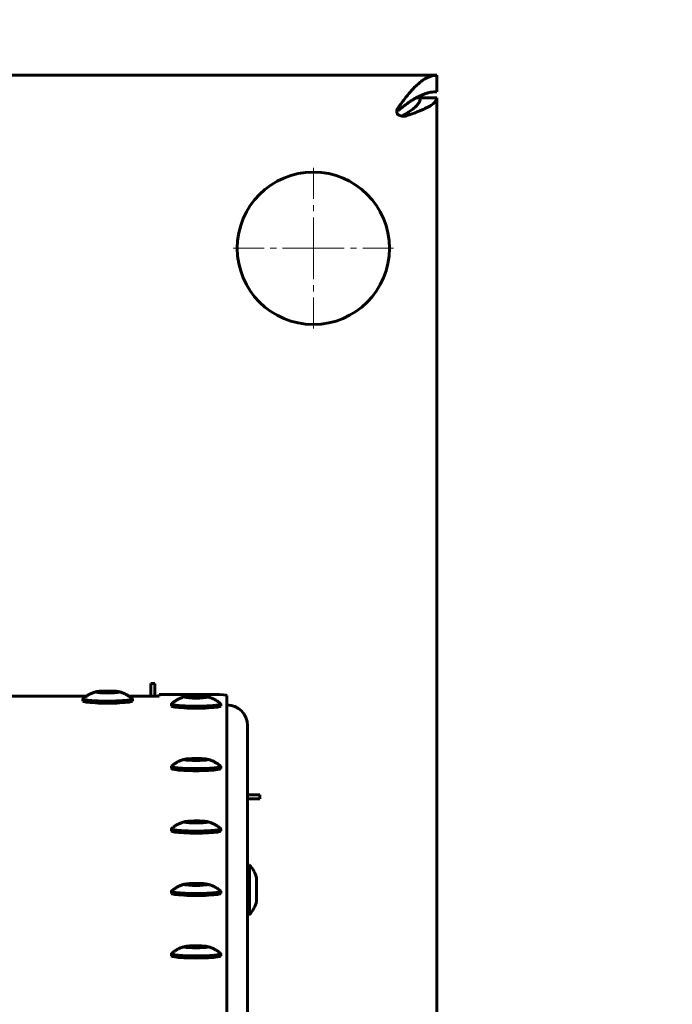
# Model space of a CAD drawing. Units: millimetres. Extents: x -2677 to 2747, y -2351 to 2350.
# Drawn here: x 602 to 760, y 124 to 363 of the extents above; entities that cross this region are included whole.
import ezdxf

# ---------------------------------------------------------------- set-up
doc = ezdxf.new("R2010")
doc.units = ezdxf.units.MM
doc.linetypes.add('K5LT_AXLED', pattern=[12, 7.5, -1.5, 1.5, -1.5])
doc.linetypes.add('K5LT_BASIC', pattern=[0])

# ---------------------------------------------------------------- blocks, each defined once
blk = doc.blocks.new('U6')
at = {"color": 30, "linetype": 'K5LT_AXLED', "lineweight": 18}
for q in [(673, 328.13), (652.5, 307.63), (693.5, 307.63), (673, 287.13)]:
    blk.add_line((673, 307.63), q, dxfattribs=at)

msp = doc.modelspace()

# ---------------------------------------------------------------- linework, layer by layer
at = {"color": 150, "linetype": 'K5LT_BASIC', "lineweight": 60}
for p, q in [((443, 349.63), (703, 349.63)), ((703, 349.63), (703, 345.63)), ((699, 344.13), (697.91, 344.13)), ((699, 344.13), (703, 344.13)), ((703, 344.13), (703, -8.87)), ((693.27, 340.88), (693.27, 340.88)), ((694.9, 339.7), (694.9, 339.7)), ((634.5, 201.92), (633.5, 201.92)), ((633.5, 198.81), (633.5, 201.92)), ((634.5, 198.81), (634.5, 201.92)), ((617.76, 198.81), (528.24, 198.81)), ((621.23, 199.78), (621.31, 199.87)), ((624.77, 199.78), (624.69, 199.87)), ((635.5, 198.81), (628.24, 198.81)), ((635.5, 199.24), (649, 199.24)), ((635.5, 199.24), (635.5, 198.81)), ((642.73, 198.55), (642.81, 198.64)), ((646.27, 198.55), (646.19, 198.64)), ((652, 198.98), (652, 104.84)), ((617, 197.67), (617, 198.17)), ((629, 197.67), (629, 198.17)), ((638.5, 196.44), (638.5, 196.94)), ((650.5, 196.44), (650.5, 196.94)), ((652, 196.71), (652, 196.71)), ((657, 191.73), (657, 97.23)), ((638.5, 181.27), (638.5, 181.77)), ((642.73, 183.38), (642.81, 183.47)), ((646.27, 183.38), (646.19, 183.47)), ((650.5, 181.27), (650.5, 181.77)), ((660, 174.88), (657, 174.88)), ((660, 173.88), (660, 174.88)), ((660, 173.88), (657, 173.88)), ((642.73, 168.22), (642.81, 168.31)), ((646.27, 168.22), (646.19, 168.31)), ((638.5, 166.11), (638.5, 166.6)), ((650.5, 166.11), (650.5, 166.6)), ((657, 157.84), (657.5, 157.84)), ((657, 157.84), (657, 145.84)), ((657.5, 157.84), (657.5, 145.84)), ((642.73, 153.05), (642.81, 153.14)), ((646.27, 153.05), (646.19, 153.14)), ((659.2, 154.64), (659.2, 149.04)), ((638.5, 150.94), (638.5, 151.44)), ((650.5, 150.94), (650.5, 151.44)), ((657, 145.84), (657.5, 145.84)), ((642.73, 137.89), (642.81, 137.98)), ((646.27, 137.89), (646.19, 137.98)), ((638.5, 135.78), (638.5, 136.27)), ((650.5, 135.78), (650.5, 136.27))]:
    msp.add_line(p, q, dxfattribs=at)
msp.add_circle((673, 307.63), 18.5, dxfattribs=at)
for centre, radius, start, end in [((747, 349.63), 2000, 0, 90), ((694.3, 340.62), 0.929, 284.3595, 301.2829), ((628.94, 198.16), 0.0648, 2.861, 53.8595), ((650.44, 196.93), 0.0648, 2.861, 53.8595), ((650.44, 181.77), 0.0648, 2.861, 53.8595), ((650.44, 166.6), 0.0648, 2.861, 53.8595), ((652.38, 153.07), 7, 12.9792, 42.9798), ((650.44, 151.44), 0.0648, 2.861, 53.8595), ((652.38, 150.61), 7, 317.0202, 347.0208), ((650.44, 136.27), 0.0648, 2.861, 53.8595)]:
    msp.add_arc(centre, radius, start, end, dxfattribs=at)
for centre, major_axis, ratio, start_param, end_param in [((623, 199.86), (-2.8, 0), 0.087156, 5.893839, 9.814125), ((623, 199.86), (-2.8, 0), 0.087156, 4.241411, 5.893839), ((623, 199.86), (2, 0), 0.087156, 1.099818, 3.141593), ((623, 199.86), (2, 0), 0.087156, 3.141593, 6.283185), ((623, 199.86), (-1.7, 0), 0.087156, 6.205887, 7.383004), ((623, 199.86), (-1.7, 0), 0.087156, 3.218891, 6.205887), ((623, 199.86), (-1.7, 0), 0.087156, 1.099818, 3.218891), ((623, 199.86), (2, 0), 0.087156, 0, 1.099818), ((623, 199.86), (-2.8, 0), 0.087156, 3.530939, 4.241411), ((644.5, 198.63), (-2.8, 0), 0.087156, 5.893839, 9.814125), ((644.5, 198.63), (-2.8, 0), 0.087156, 4.241411, 5.893839), ((644.5, 198.63), (2, 0), 0.087156, 1.099818, 3.141593), ((644.5, 198.63), (2, 0), 0.087156, 3.141593, 6.283185), ((644.5, 198.63), (-1.7, 0), 0.087156, 6.205887, 7.383004), ((644.5, 198.63), (-1.7, 0), 0.087156, 3.218891, 6.205887), ((644.5, 198.63), (-1.7, 0), 0.087156, 1.099818, 3.218891), ((644.5, 198.63), (2, 0), 0.087156, 0, 1.099818), ((644.5, 198.63), (-2.8, 0), 0.087156, 3.530939, 4.241411), ((649, 198.98), (3, 0), 0.087156, 0, 1.570796), ((623, 197.67), (-6, 0), 0.087156, 0, 3.141593), ((644.5, 196.44), (-6, 0), 0.087156, 0, 3.141593), ((652, 191.73), (5, 0), 0.996195, 0, 1.570796), ((644.5, 183.46), (-2.8, 0), 0.087156, 5.893839, 9.814125), ((644.5, 183.46), (-2.8, 0), 0.087156, 4.241411, 5.893839), ((644.5, 183.46), (2, 0), 0.087156, 1.099818, 3.141593), ((644.5, 183.46), (2, 0), 0.087156, 3.141593, 6.283185), ((644.5, 183.46), (-1.7, 0), 0.087156, 6.205887, 7.383004), ((644.5, 183.46), (-1.7, 0), 0.087156, 3.218891, 6.205887), ((644.5, 183.46), (-1.7, 0), 0.087156, 1.099818, 3.218891), ((644.5, 183.46), (2, 0), 0.087156, 0, 1.099818), ((644.5, 183.46), (-2.8, 0), 0.087156, 3.530939, 4.241411), ((644.5, 181.27), (-6, 0), 0.087156, 0, 3.141593), ((644.5, 168.3), (-2.8, 0), 0.087156, 5.893839, 9.814125), ((644.5, 168.3), (-2.8, 0), 0.087156, 4.241411, 5.893839), ((644.5, 168.3), (2, 0), 0.087156, 1.099818, 3.141593), ((644.5, 168.3), (2, 0), 0.087156, 3.141593, 6.283185), ((644.5, 168.3), (-1.7, 0), 0.087156, 6.205887, 7.383004), ((644.5, 168.3), (-1.7, 0), 0.087156, 3.218891, 6.205887), ((644.5, 168.3), (-1.7, 0), 0.087156, 1.099818, 3.218891), ((644.5, 168.3), (2, 0), 0.087156, 0, 1.099818), ((644.5, 168.3), (-2.8, 0), 0.087156, 3.530939, 4.241411), ((644.5, 166.11), (-6, 0), 0.087156, 0, 3.141593), ((644.5, 153.13), (-2.8, 0), 0.087156, 5.893839, 9.814125), ((644.5, 153.13), (-2.8, 0), 0.087156, 4.241411, 5.893839), ((644.5, 153.13), (2, 0), 0.087156, 1.099818, 3.141593), ((644.5, 153.13), (2, 0), 0.087156, 3.141593, 6.283185), ((644.5, 153.13), (-1.7, 0), 0.087156, 6.205887, 7.383004), ((644.5, 153.13), (-1.7, 0), 0.087156, 3.218891, 6.205887), ((644.5, 153.13), (-1.7, 0), 0.087156, 1.099818, 3.218891), ((644.5, 153.13), (2, 0), 0.087156, 0, 1.099818), ((644.5, 153.13), (-2.8, 0), 0.087156, 3.530939, 4.241411), ((644.5, 150.94), (-6, 0), 0.087156, 0, 3.141593), ((644.5, 137.97), (-2.8, 0), 0.087156, 5.893839, 9.814125), ((644.5, 137.97), (-2.8, 0), 0.087156, 4.241411, 5.893839), ((644.5, 137.97), (2, 0), 0.087156, 1.099818, 3.141593), ((644.5, 137.97), (2, 0), 0.087156, 3.141593, 6.283185), ((644.5, 137.97), (-1.7, 0), 0.087156, 6.205887, 7.383004), ((644.5, 137.97), (-1.7, 0), 0.087156, 3.218891, 6.205887), ((644.5, 137.97), (-1.7, 0), 0.087156, 1.099818, 3.218891), ((644.5, 137.97), (2, 0), 0.087156, 0, 1.099818), ((644.5, 137.97), (-2.8, 0), 0.087156, 3.530939, 4.241411), ((644.5, 135.78), (-6, 0), 0.087156, 0, 3.141593)]:
    msp.add_ellipse(centre, major_axis=major_axis, ratio=ratio, start_param=start_param, end_param=end_param, dxfattribs=at)
for points in [[(693.48, 341.61), (693.73, 341.95), (694.22, 342.62), (694.95, 343.61), (695.68, 344.55), (696.41, 345.44), (697.14, 346.27), (697.88, 347.02), (698.61, 347.69), (699.34, 348.28), (700.07, 348.76), (700.8, 349.15), (701.54, 349.43), (702.27, 349.6), (702.76, 349.63), (703, 349.63)], [(703, 345.63), (702.76, 345.63), (702.27, 345.61), (701.54, 345.51), (700.8, 345.35), (700.07, 345.13), (699.34, 344.85), (698.61, 344.51), (697.88, 344.12), (697.14, 343.68), (696.41, 343.2), (695.68, 342.69), (694.95, 342.14), (694.22, 341.57), (693.73, 341.18), (693.48, 340.99)], [(694.78, 339.83), (694.98, 339.95), (695.37, 340.19), (695.94, 340.55), (696.47, 340.91), (696.97, 341.27), (697.42, 341.62), (697.83, 341.98), (698.18, 342.34), (698.47, 342.7), (698.71, 343.06), (698.88, 343.42), (698.98, 343.78), (699, 344.01), (699, 344.13)], [(703, 344.13), (703, 344.01), (702.96, 343.78), (702.78, 343.42), (702.49, 343.06), (702.09, 342.7), (701.58, 342.34), (700.97, 341.98), (700.27, 341.62), (699.49, 341.27), (698.63, 340.91), (697.71, 340.55), (696.73, 340.19), (696.06, 339.95), (695.71, 339.83)], [(617.03, 198.22), (617.01, 198.2), (617, 198.18), (617, 198.17)], [(638.53, 196.98), (638.51, 196.97), (638.5, 196.95), (638.5, 196.94)], [(638.53, 181.82), (638.51, 181.8), (638.5, 181.79), (638.5, 181.77)], [(638.53, 166.65), (638.51, 166.64), (638.5, 166.62), (638.5, 166.6)], [(638.53, 151.49), (638.51, 151.47), (638.5, 151.46), (638.5, 151.44)], [(638.53, 136.32), (638.51, 136.31), (638.5, 136.29), (638.5, 136.27)]]:
    msp.add_open_spline(points, degree=3, dxfattribs=at)
for points, knots in [([(693.27, 340.88), (693.27, 340.92), (693.27, 341.02), (693.29, 341.17), (693.34, 341.34), (693.4, 341.48), (693.46, 341.57), (693.48, 341.61)], [0, 0, 0, 0, 1.129959, 2.924833, 4.688717, 6.381911, 8, 8, 8, 8]), ([(693.5, 340.13), (693.46, 340.19), (693.4, 340.29), (693.33, 340.47), (693.29, 340.64), (693.27, 340.78), (693.27, 340.86), (693.27, 340.88)], [0, 0, 0, 0, 2.129951, 3.987411, 5.643188, 7.341849, 8, 8, 8, 8]), ([(693.48, 340.99), (693.45, 340.95), (693.38, 340.89), (693.32, 340.78), (693.29, 340.72), (693.28, 340.68)], [0, 0, 0, 0, 2.293095, 4.290627, 6, 6, 6, 6]), ([(694.9, 339.7), (694.8, 339.7), (694.61, 339.71), (694.34, 339.76), (694.08, 339.83), (693.85, 339.92), (693.66, 340.02), (693.55, 340.1), (693.5, 340.13)], [0, 0, 0, 0, 1.741576, 3.323923, 4.900058, 6.468912, 7.837407, 9, 9, 9, 9]), ([(695.71, 339.83), (695.61, 339.8), (695.42, 339.74), (695.15, 339.7), (694.98, 339.7), (694.9, 339.7)], [0, 0, 0, 0, 2.363073, 4.423497, 6, 6, 6, 6]), ([(617.03, 198.22), (617.21, 198.38), (617.41, 198.53), (617.61, 198.7), (617.61, 198.7), (617.67, 198.74), (617.71, 198.78), (617.84, 198.86), (617.91, 198.91), (618.08, 199.02), (618.18, 199.08), (618.31, 199.16), (618.36, 199.19), (618.48, 199.25), (618.54, 199.29), (618.75, 199.39), (618.89, 199.46), (619.15, 199.57), (619.28, 199.62), (619.54, 199.72), (619.67, 199.76), (619.9, 199.83), (620, 199.86), (620.21, 199.91), (620.31, 199.93), (620.41, 199.95)], [0, 0, 0, 0, 2.49764, 2.49764, 2.6, 2.6, 3.165136, 3.165136, 4.118692, 4.118692, 5.2, 5.2, 5.740413, 5.740413, 6.514771, 6.514771, 8.063485, 8.063485, 9.45884, 9.45884, 10.854195, 10.854195, 11.915816, 11.915816, 13, 13, 13, 13]), ([(625.59, 199.95), (625.63, 199.94), (625.67, 199.94), (625.76, 199.92), (625.8, 199.91), (625.92, 199.88), (626.01, 199.85), (626.18, 199.8), (626.28, 199.77), (626.46, 199.71), (626.55, 199.68), (626.67, 199.64), (626.7, 199.63), (626.77, 199.6), (626.81, 199.58), (626.96, 199.52), (627.05, 199.48), (627.24, 199.4), (627.33, 199.35), (627.5, 199.26), (627.58, 199.22), (627.77, 199.11), (627.89, 199.04), (628.04, 198.95), (628.06, 198.93), (628.14, 198.88), (628.19, 198.84), (628.26, 198.8), (628.28, 198.78), (628.33, 198.74), (628.37, 198.72), (628.42, 198.68), (628.44, 198.66), (628.64, 198.51), (628.81, 198.37), (628.97, 198.22)], [0, 0, 0, 0, 0.578839, 0.578839, 1.157677, 1.157677, 2.315354, 2.315354, 3.596008, 3.596008, 4.907766, 4.907766, 5.249074, 5.249074, 5.929092, 5.929092, 7.291725, 7.291725, 8.654359, 8.654359, 9.794934, 9.794934, 11.614439, 11.614439, 12.076085, 12.076085, 12.8613, 12.8613, 13.148241, 13.148241, 13.734114, 13.734114, 14.03405, 14.03405, 17, 17, 17, 17]), ([(638.53, 196.98), (638.71, 197.15), (638.91, 197.3), (639.11, 197.47), (639.11, 197.47), (639.17, 197.51), (639.21, 197.54), (639.34, 197.63), (639.41, 197.68), (639.58, 197.79), (639.68, 197.85), (639.81, 197.93), (639.86, 197.95), (639.98, 198.02), (640.04, 198.05), (640.25, 198.16), (640.39, 198.22), (640.65, 198.34), (640.78, 198.39), (641.04, 198.48), (641.17, 198.53), (641.4, 198.6), (641.5, 198.62), (641.71, 198.68), (641.81, 198.7), (641.91, 198.72)], [0, 0, 0, 0, 2.49764, 2.49764, 2.6, 2.6, 3.165136, 3.165136, 4.118692, 4.118692, 5.2, 5.2, 5.740413, 5.740413, 6.514771, 6.514771, 8.063485, 8.063485, 9.45884, 9.45884, 10.854195, 10.854195, 11.915816, 11.915816, 13, 13, 13, 13]), ([(647.09, 198.72), (647.13, 198.71), (647.17, 198.7), (647.26, 198.68), (647.3, 198.67), (647.42, 198.64), (647.51, 198.62), (647.68, 198.57), (647.78, 198.54), (647.96, 198.48), (648.05, 198.45), (648.17, 198.41), (648.2, 198.4), (648.27, 198.37), (648.31, 198.35), (648.46, 198.29), (648.55, 198.25), (648.74, 198.16), (648.83, 198.12), (649, 198.03), (649.08, 197.99), (649.27, 197.88), (649.39, 197.81), (649.54, 197.72), (649.56, 197.7), (649.64, 197.64), (649.69, 197.61), (649.76, 197.56), (649.78, 197.55), (649.83, 197.51), (649.87, 197.49), (649.92, 197.45), (649.94, 197.43), (650.14, 197.28), (650.31, 197.14), (650.47, 196.98)], [0, 0, 0, 0, 0.578839, 0.578839, 1.157677, 1.157677, 2.315354, 2.315354, 3.596008, 3.596008, 4.907766, 4.907766, 5.249074, 5.249074, 5.929092, 5.929092, 7.291725, 7.291725, 8.654359, 8.654359, 9.794934, 9.794934, 11.614439, 11.614439, 12.076085, 12.076085, 12.8613, 12.8613, 13.148241, 13.148241, 13.734114, 13.734114, 14.03405, 14.03405, 17, 17, 17, 17]), ([(617, 198.17), (617, 198.15), (617.01, 198.12), (617.07, 198.09), (617.14, 198.05), (617.24, 198.02), (617.35, 197.99), (617.49, 197.96), (617.65, 197.93), (617.83, 197.9), (618.04, 197.87), (618.26, 197.85), (618.5, 197.82), (618.76, 197.8), (619.12, 197.77), (619.62, 197.73), (620.05, 197.71), (620.28, 197.7), (620.5, 197.69), (620.96, 197.67), (621.81, 197.65), (622.81, 197.64), (623.82, 197.65), (624.68, 197.66), (625.39, 197.69), (626.06, 197.72), (626.59, 197.75), (626.97, 197.78), (627.25, 197.8), (627.51, 197.82), (627.75, 197.85), (627.97, 197.87), (628.17, 197.9), (628.35, 197.93), (628.51, 197.96), (628.65, 197.99), (628.77, 198.02), (628.86, 198.05), (628.93, 198.09), (628.99, 198.12), (629, 198.15), (629, 198.17)], [0, 0, 0, 0, 1.552326, 2.580817, 3.609308, 4.637799, 5.66629, 6.694781, 7.723272, 8.751763, 9.780254, 10.808746, 11.837237, 12.865728, 13.894219, 15.951201, 18, 18, 18, 19.538903, 21.077806, 23.386161, 25.694515, 27.233418, 28.772321, 30.311224, 31.850127, 32.619579, 33.38903, 34.158482, 34.927933, 35.697385, 36.466836, 37.236288, 38.005739, 38.775191, 39.544642, 40.314094, 41.083545, 41.852997, 43, 43, 43, 43]), ([(638.5, 196.94), (638.5, 196.92), (638.51, 196.89), (638.57, 196.85), (638.64, 196.82), (638.74, 196.79), (638.85, 196.76), (638.99, 196.73), (639.15, 196.7), (639.33, 196.67), (639.54, 196.64), (639.76, 196.61), (640, 196.59), (640.26, 196.56), (640.62, 196.53), (641.12, 196.5), (641.55, 196.48), (641.78, 196.47), (642, 196.46), (642.46, 196.44), (643.31, 196.42), (644.31, 196.41), (645.32, 196.41), (646.18, 196.43), (646.89, 196.45), (647.56, 196.48), (648.09, 196.51), (648.47, 196.54), (648.75, 196.57), (649.01, 196.59), (649.25, 196.61), (649.47, 196.64), (649.67, 196.67), (649.85, 196.7), (650.01, 196.73), (650.15, 196.76), (650.27, 196.79), (650.36, 196.82), (650.43, 196.85), (650.49, 196.89), (650.5, 196.92), (650.5, 196.94)], [0, 0, 0, 0, 1.552326, 2.580817, 3.609308, 4.637799, 5.66629, 6.694781, 7.723272, 8.751763, 9.780254, 10.808746, 11.837237, 12.865728, 13.894219, 15.951201, 18, 18, 18, 19.538903, 21.077806, 23.386161, 25.694515, 27.233418, 28.772321, 30.311224, 31.850127, 32.619579, 33.38903, 34.158482, 34.927933, 35.697385, 36.466836, 37.236288, 38.005739, 38.775191, 39.544642, 40.314094, 41.083545, 41.852997, 43, 43, 43, 43]), ([(638.5, 181.77), (638.5, 181.75), (638.51, 181.73), (638.57, 181.69), (638.64, 181.66), (638.74, 181.62), (638.85, 181.59), (638.99, 181.56), (639.15, 181.53), (639.33, 181.5), (639.54, 181.48), (639.76, 181.45), (640, 181.42), (640.26, 181.4), (640.62, 181.37), (641.12, 181.34), (641.55, 181.31), (641.78, 181.3), (642, 181.29), (642.46, 181.28), (643.31, 181.26), (644.31, 181.24), (645.32, 181.25), (646.18, 181.27), (646.89, 181.29), (647.56, 181.32), (648.09, 181.35), (648.47, 181.38), (648.75, 181.4), (649.01, 181.42), (649.25, 181.45), (649.47, 181.48), (649.67, 181.5), (649.85, 181.53), (650.01, 181.56), (650.15, 181.59), (650.27, 181.62), (650.36, 181.66), (650.43, 181.69), (650.49, 181.73), (650.5, 181.75), (650.5, 181.77)], [0, 0, 0, 0, 1.552326, 2.580817, 3.609308, 4.637799, 5.66629, 6.694781, 7.723272, 8.751763, 9.780254, 10.808746, 11.837237, 12.865728, 13.894219, 15.951201, 18, 18, 18, 19.538903, 21.077806, 23.386161, 25.694515, 27.233418, 28.772321, 30.311224, 31.850127, 32.619579, 33.38903, 34.158482, 34.927933, 35.697385, 36.466836, 37.236288, 38.005739, 38.775191, 39.544642, 40.314094, 41.083545, 41.852997, 43, 43, 43, 43]), ([(638.53, 181.82), (638.71, 181.99), (638.91, 182.14), (639.11, 182.3), (639.11, 182.31), (639.17, 182.35), (639.21, 182.38), (639.34, 182.46), (639.41, 182.52), (639.58, 182.63), (639.68, 182.68), (639.81, 182.76), (639.86, 182.79), (639.98, 182.85), (640.04, 182.89), (640.25, 182.99), (640.39, 183.06), (640.65, 183.17), (640.78, 183.22), (641.04, 183.32), (641.17, 183.36), (641.4, 183.43), (641.5, 183.46), (641.71, 183.51), (641.81, 183.53), (641.91, 183.56)], [0, 0, 0, 0, 2.49764, 2.49764, 2.6, 2.6, 3.165136, 3.165136, 4.118692, 4.118692, 5.2, 5.2, 5.740413, 5.740413, 6.514771, 6.514771, 8.063485, 8.063485, 9.45884, 9.45884, 10.854195, 10.854195, 11.915816, 11.915816, 13, 13, 13, 13]), ([(647.09, 183.56), (647.13, 183.55), (647.17, 183.54), (647.26, 183.52), (647.3, 183.51), (647.42, 183.48), (647.51, 183.46), (647.68, 183.41), (647.78, 183.38), (647.96, 183.32), (648.05, 183.28), (648.17, 183.24), (648.2, 183.23), (648.27, 183.2), (648.31, 183.18), (648.46, 183.13), (648.55, 183.08), (648.74, 183), (648.83, 182.95), (649, 182.87), (649.08, 182.82), (649.27, 182.71), (649.39, 182.64), (649.54, 182.55), (649.56, 182.53), (649.64, 182.48), (649.69, 182.44), (649.76, 182.4), (649.78, 182.39), (649.83, 182.35), (649.87, 182.32), (649.92, 182.28), (649.94, 182.27), (650.14, 182.12), (650.31, 181.97), (650.47, 181.82)], [0, 0, 0, 0, 0.578839, 0.578839, 1.157677, 1.157677, 2.315354, 2.315354, 3.596008, 3.596008, 4.907766, 4.907766, 5.249074, 5.249074, 5.929092, 5.929092, 7.291725, 7.291725, 8.654359, 8.654359, 9.794934, 9.794934, 11.614439, 11.614439, 12.076085, 12.076085, 12.8613, 12.8613, 13.148241, 13.148241, 13.734114, 13.734114, 14.03405, 14.03405, 17, 17, 17, 17]), ([(638.53, 166.65), (638.71, 166.82), (638.91, 166.97), (639.11, 167.14), (639.11, 167.14), (639.17, 167.18), (639.21, 167.21), (639.34, 167.3), (639.41, 167.35), (639.58, 167.46), (639.68, 167.52), (639.81, 167.6), (639.86, 167.62), (639.98, 167.69), (640.04, 167.72), (640.25, 167.83), (640.39, 167.89), (640.65, 168.01), (640.78, 168.06), (641.04, 168.15), (641.17, 168.2), (641.4, 168.27), (641.5, 168.29), (641.71, 168.35), (641.81, 168.37), (641.91, 168.39)], [0, 0, 0, 0, 2.49764, 2.49764, 2.6, 2.6, 3.165136, 3.165136, 4.118692, 4.118692, 5.2, 5.2, 5.740413, 5.740413, 6.514771, 6.514771, 8.063485, 8.063485, 9.45884, 9.45884, 10.854195, 10.854195, 11.915816, 11.915816, 13, 13, 13, 13]), ([(647.09, 168.39), (647.13, 168.38), (647.17, 168.37), (647.26, 168.35), (647.3, 168.34), (647.42, 168.31), (647.51, 168.29), (647.68, 168.24), (647.78, 168.21), (647.96, 168.15), (648.05, 168.12), (648.17, 168.08), (648.2, 168.07), (648.27, 168.04), (648.31, 168.02), (648.46, 167.96), (648.55, 167.92), (648.74, 167.83), (648.83, 167.79), (649, 167.7), (649.08, 167.66), (649.27, 167.55), (649.39, 167.48), (649.54, 167.39), (649.56, 167.37), (649.64, 167.31), (649.69, 167.28), (649.76, 167.23), (649.78, 167.22), (649.83, 167.18), (649.87, 167.15), (649.92, 167.12), (649.94, 167.1), (650.14, 166.95), (650.31, 166.81), (650.47, 166.65)], [0, 0, 0, 0, 0.578839, 0.578839, 1.157677, 1.157677, 2.315354, 2.315354, 3.596008, 3.596008, 4.907766, 4.907766, 5.249074, 5.249074, 5.929092, 5.929092, 7.291725, 7.291725, 8.654359, 8.654359, 9.794934, 9.794934, 11.614439, 11.614439, 12.076085, 12.076085, 12.8613, 12.8613, 13.148241, 13.148241, 13.734114, 13.734114, 14.03405, 14.03405, 17, 17, 17, 17]), ([(638.5, 166.6), (638.5, 166.59), (638.51, 166.56), (638.57, 166.52), (638.64, 166.49), (638.74, 166.46), (638.85, 166.43), (638.99, 166.4), (639.15, 166.37), (639.33, 166.34), (639.54, 166.31), (639.76, 166.28), (640, 166.26), (640.26, 166.23), (640.62, 166.2), (641.12, 166.17), (641.55, 166.15), (641.78, 166.14), (642, 166.13), (642.46, 166.11), (643.31, 166.09), (644.31, 166.08), (645.32, 166.08), (646.18, 166.1), (646.89, 166.12), (647.56, 166.15), (648.09, 166.18), (648.47, 166.21), (648.75, 166.24), (649.01, 166.26), (649.25, 166.28), (649.47, 166.31), (649.67, 166.34), (649.85, 166.37), (650.01, 166.4), (650.15, 166.43), (650.27, 166.46), (650.36, 166.49), (650.43, 166.52), (650.49, 166.56), (650.5, 166.59), (650.5, 166.6)], [0, 0, 0, 0, 1.552326, 2.580817, 3.609308, 4.637799, 5.66629, 6.694781, 7.723272, 8.751763, 9.780254, 10.808746, 11.837237, 12.865728, 13.894219, 15.951201, 18, 18, 18, 19.538903, 21.077806, 23.386161, 25.694515, 27.233418, 28.772321, 30.311224, 31.850127, 32.619579, 33.38903, 34.158482, 34.927933, 35.697385, 36.466836, 37.236288, 38.005739, 38.775191, 39.544642, 40.314094, 41.083545, 41.852997, 43, 43, 43, 43]), ([(638.53, 151.49), (638.71, 151.66), (638.91, 151.81), (639.11, 151.97), (639.11, 151.98), (639.17, 152.02), (639.21, 152.05), (639.34, 152.13), (639.41, 152.19), (639.58, 152.3), (639.68, 152.35), (639.81, 152.43), (639.86, 152.46), (639.98, 152.52), (640.04, 152.56), (640.25, 152.66), (640.39, 152.73), (640.65, 152.84), (640.78, 152.89), (641.04, 152.99), (641.17, 153.03), (641.4, 153.1), (641.5, 153.13), (641.71, 153.18), (641.81, 153.2), (641.91, 153.23)], [0, 0, 0, 0, 2.49764, 2.49764, 2.6, 2.6, 3.165136, 3.165136, 4.118692, 4.118692, 5.2, 5.2, 5.740413, 5.740413, 6.514771, 6.514771, 8.063485, 8.063485, 9.45884, 9.45884, 10.854195, 10.854195, 11.915816, 11.915816, 13, 13, 13, 13]), ([(647.09, 153.23), (647.13, 153.22), (647.17, 153.21), (647.26, 153.19), (647.3, 153.18), (647.42, 153.15), (647.51, 153.13), (647.68, 153.08), (647.78, 153.05), (647.96, 152.99), (648.05, 152.95), (648.17, 152.91), (648.2, 152.9), (648.27, 152.87), (648.31, 152.85), (648.46, 152.8), (648.55, 152.75), (648.74, 152.67), (648.83, 152.62), (649, 152.54), (649.08, 152.49), (649.27, 152.38), (649.39, 152.31), (649.54, 152.22), (649.56, 152.2), (649.64, 152.15), (649.69, 152.11), (649.76, 152.07), (649.78, 152.05), (649.83, 152.02), (649.87, 151.99), (649.92, 151.95), (649.94, 151.94), (650.14, 151.79), (650.31, 151.64), (650.47, 151.49)], [0, 0, 0, 0, 0.578839, 0.578839, 1.157677, 1.157677, 2.315354, 2.315354, 3.596008, 3.596008, 4.907766, 4.907766, 5.249074, 5.249074, 5.929092, 5.929092, 7.291725, 7.291725, 8.654359, 8.654359, 9.794934, 9.794934, 11.614439, 11.614439, 12.076085, 12.076085, 12.8613, 12.8613, 13.148241, 13.148241, 13.734114, 13.734114, 14.03405, 14.03405, 17, 17, 17, 17]), ([(638.5, 151.44), (638.5, 151.42), (638.51, 151.4), (638.57, 151.36), (638.64, 151.33), (638.74, 151.29), (638.85, 151.26), (638.99, 151.23), (639.15, 151.2), (639.33, 151.17), (639.54, 151.15), (639.76, 151.12), (640, 151.09), (640.26, 151.07), (640.62, 151.04), (641.12, 151.01), (641.55, 150.98), (641.78, 150.97), (642, 150.96), (642.46, 150.95), (643.31, 150.93), (644.31, 150.91), (645.32, 150.92), (646.18, 150.94), (646.89, 150.96), (647.56, 150.99), (648.09, 151.02), (648.47, 151.05), (648.75, 151.07), (649.01, 151.09), (649.25, 151.12), (649.47, 151.15), (649.67, 151.17), (649.85, 151.2), (650.01, 151.23), (650.15, 151.26), (650.27, 151.29), (650.36, 151.33), (650.43, 151.36), (650.49, 151.4), (650.5, 151.42), (650.5, 151.44)], [0, 0, 0, 0, 1.552326, 2.580817, 3.609308, 4.637799, 5.66629, 6.694781, 7.723272, 8.751763, 9.780254, 10.808746, 11.837237, 12.865728, 13.894219, 15.951201, 18, 18, 18, 19.538903, 21.077806, 23.386161, 25.694515, 27.233418, 28.772321, 30.311224, 31.850127, 32.619579, 33.38903, 34.158482, 34.927933, 35.697385, 36.466836, 37.236288, 38.005739, 38.775191, 39.544642, 40.314094, 41.083545, 41.852997, 43, 43, 43, 43]), ([(638.53, 136.32), (638.71, 136.49), (638.91, 136.64), (639.11, 136.8), (639.11, 136.81), (639.17, 136.85), (639.21, 136.88), (639.34, 136.97), (639.41, 137.02), (639.58, 137.13), (639.68, 137.19), (639.81, 137.27), (639.86, 137.29), (639.98, 137.36), (640.04, 137.39), (640.25, 137.5), (640.39, 137.56), (640.65, 137.68), (640.78, 137.73), (641.04, 137.82), (641.17, 137.87), (641.4, 137.94), (641.5, 137.96), (641.71, 138.02), (641.81, 138.04), (641.91, 138.06)], [0, 0, 0, 0, 2.49764, 2.49764, 2.6, 2.6, 3.165136, 3.165136, 4.118692, 4.118692, 5.2, 5.2, 5.740413, 5.740413, 6.514771, 6.514771, 8.063485, 8.063485, 9.45884, 9.45884, 10.854195, 10.854195, 11.915816, 11.915816, 13, 13, 13, 13]), ([(647.09, 138.06), (647.13, 138.05), (647.17, 138.04), (647.26, 138.02), (647.3, 138.01), (647.42, 137.98), (647.51, 137.96), (647.68, 137.91), (647.78, 137.88), (647.96, 137.82), (648.05, 137.79), (648.17, 137.75), (648.2, 137.74), (648.27, 137.71), (648.31, 137.69), (648.46, 137.63), (648.55, 137.59), (648.74, 137.5), (648.83, 137.46), (649, 137.37), (649.08, 137.33), (649.27, 137.22), (649.39, 137.15), (649.54, 137.05), (649.56, 137.04), (649.64, 136.98), (649.69, 136.95), (649.76, 136.9), (649.78, 136.89), (649.83, 136.85), (649.87, 136.82), (649.92, 136.79), (649.94, 136.77), (650.14, 136.62), (650.31, 136.48), (650.47, 136.32)], [0, 0, 0, 0, 0.578839, 0.578839, 1.157677, 1.157677, 2.315354, 2.315354, 3.596008, 3.596008, 4.907766, 4.907766, 5.249074, 5.249074, 5.929092, 5.929092, 7.291725, 7.291725, 8.654359, 8.654359, 9.794934, 9.794934, 11.614439, 11.614439, 12.076085, 12.076085, 12.8613, 12.8613, 13.148241, 13.148241, 13.734114, 13.734114, 14.03405, 14.03405, 17, 17, 17, 17]), ([(638.5, 136.27), (638.5, 136.26), (638.51, 136.23), (638.57, 136.19), (638.64, 136.16), (638.74, 136.13), (638.85, 136.1), (638.99, 136.07), (639.15, 136.04), (639.33, 136.01), (639.54, 135.98), (639.76, 135.95), (640, 135.93), (640.26, 135.9), (640.62, 135.87), (641.12, 135.84), (641.55, 135.82), (641.78, 135.81), (642, 135.8), (642.46, 135.78), (643.31, 135.76), (644.31, 135.75), (645.32, 135.75), (646.18, 135.77), (646.89, 135.79), (647.56, 135.82), (648.09, 135.85), (648.47, 135.88), (648.75, 135.9), (649.01, 135.93), (649.25, 135.95), (649.47, 135.98), (649.67, 136.01), (649.85, 136.04), (650.01, 136.07), (650.15, 136.1), (650.27, 136.13), (650.36, 136.16), (650.43, 136.19), (650.49, 136.23), (650.5, 136.26), (650.5, 136.27)], [0, 0, 0, 0, 1.552326, 2.580817, 3.609308, 4.637799, 5.66629, 6.694781, 7.723272, 8.751763, 9.780254, 10.808746, 11.837237, 12.865728, 13.894219, 15.951201, 18, 18, 18, 19.538903, 21.077806, 23.386161, 25.694515, 27.233418, 28.772321, 30.311224, 31.850127, 32.619579, 33.38903, 34.158482, 34.927933, 35.697385, 36.466836, 37.236288, 38.005739, 38.775191, 39.544642, 40.314094, 41.083545, 41.852997, 43, 43, 43, 43])]:
    msp.add_open_spline(points, degree=3, knots=knots, dxfattribs=at)

# ---------------------------------------------------------------- block references
msp.add_blockref('U6', (0, 0))

doc.saveas('drawing.dxf')
